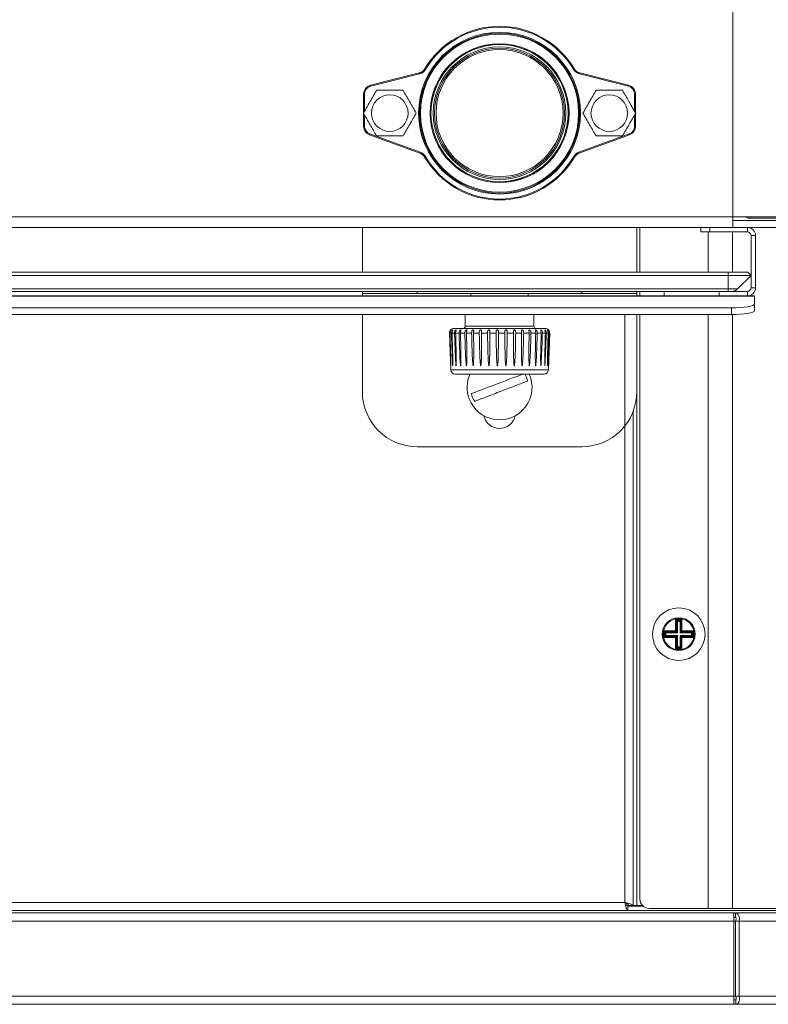
# Model space of a CAD drawing. Units: millimetres. Extents: x 191 to 8200, y 200 to 5740.
# Drawn here: x 3307 to 3526, y 3983 to 4271 of the extents above; entities that cross this region are included whole.
import ezdxf

# ---------------------------------------------------------------- set-up
doc = ezdxf.new("R2010")
doc.units = ezdxf.units.MM

msp = doc.modelspace()

# ---------------------------------------------------------------- linework, layer by layer
at = {"color": 7, "linetype": 'Continuous', "lineweight": 0, "ltscale": 20}
for p, q in [((3515.317, 4213.06), (3515.317, 4273.593)), ((3423.963, 4254.79), (3409.754, 4251.217)), ((3484.879, 4251.217), (3470.67, 4254.79)), ((3407.672, 4248.89), (3407.939, 4248.89)), ((3407.939, 4248.89), (3407.939, 4243.882)), ((3486.694, 4243.882), (3486.694, 4248.89)), ((3486.694, 4248.89), (3486.961, 4248.89)), ((3407.939, 4242.772), (3407.939, 4239.503)), ((3486.694, 4239.503), (3486.694, 4242.772)), ((3407.672, 4239.503), (3407.939, 4239.503)), ((3409.518, 4237.247), (3424.169, 4231.915)), ((3470.464, 4231.915), (3485.115, 4237.247)), ((3486.694, 4239.503), (3486.961, 4239.503)), ((2936.917, 4213.06), (3515.317, 4213.06)), ((3508.159, 4208.66), (3508.159, 4196.903)), ((3508.65, 4209.993), (3508.65, 4208.66)), ((3515.258, 4208.66), (3515.258, 4196.903)), ((3519.583, 4208.66), (3519.583, 4209.993)), ((3521.983, 4207.593), (3520.65, 4207.593)), ((3513.956, 4196.903), (3513.956, 4195.96)), ((3513.956, 4192.03), (3513.956, 4195.96)), ((3513.956, 4192.03), (2962.306, 4192.03)), ((3423.317, 4191.327), (3423.317, 4190.66)), ((3471.317, 4190.66), (3471.317, 4191.327)), ((3511.316, 4191.327), (3511.316, 4189.993)), ((3516.72, 4192.03), (3513.956, 4192.03)), ((3513.956, 4191.327), (3513.956, 4192.03)), ((3515.258, 4191.338), (3515.258, 4191.327)), ((3519.583, 4189.993), (3519.583, 4191.327)), ((3520.65, 4192.393), (3521.983, 4192.393)), ((3521.65, 4189.947), (2944.316, 4189.947)), ((3514.983, 4184.551), (3514.983, 4186.52)), ((3483.85, 4013.06), (3483.85, 4184.551)), ((3508.159, 4184.551), (3508.159, 4011.327)), ((3515.258, 4184.552), (3515.258, 4011.327)), ((3437.317, 4181.193), (3443.486, 4181.193)), ((3443.486, 4181.193), (3457.317, 4181.193)), ((3432.783, 4179.147), (3432.698, 4179.147)), ((3433.276, 4179.147), (3432.869, 4179.147)), ((3434.197, 4179.147), (3433.477, 4179.147)), ((3435.516, 4179.147), (3434.504, 4179.147)), ((3437.193, 4179.147), (3435.921, 4179.147)), ((3439.178, 4179.147), (3437.684, 4179.147)), ((3441.41, 4179.147), (3439.74, 4179.147)), ((3443.822, 4179.147), (3442.026, 4179.147)), ((3446.34, 4179.147), (3444.473, 4179.147)), ((3448.888, 4179.147), (3447.006, 4179.147)), ((3451.388, 4179.147), (3449.549, 4179.147)), ((3453.764, 4179.147), (3452.024, 4179.147)), ((3455.944, 4179.147), (3454.355, 4179.147)), ((3457.862, 4179.147), (3456.473, 4179.147)), ((3459.46, 4179.147), (3458.313, 4179.147)), ((3460.689, 4179.147), (3459.818, 4179.147)), ((3461.511, 4179.147), (3460.944, 4179.147)), ((3461.902, 4179.147), (3461.656, 4179.147)), ((3461.935, 4179.147), (3461.932, 4179.147)), ((3433.071, 4168.48), (3441.86, 4168.48)), ((3441.86, 4168.48), (3461.563, 4168.48)), ((3487.316, 4012.182), (3487.316, 4161.993)), ((3498.65, 4095.593), (3500.517, 4095.593)), ((3498.65, 4092.26), (3498.65, 4095.593)), ((3499.183, 4095.06), (3499.183, 4091.727)), ((3499.983, 4095.06), (3499.183, 4095.06)), ((3499.983, 4091.727), (3499.983, 4095.06)), ((3500.517, 4095.593), (3500.517, 4092.26)), ((3495.317, 4090.393), (3495.317, 4092.26)), ((3495.317, 4092.26), (3498.65, 4092.26)), ((3499.183, 4091.727), (3495.85, 4091.727)), ((3495.85, 4091.727), (3495.85, 4090.927)), ((3495.85, 4090.927), (3499.183, 4090.927)), ((3499.183, 4090.927), (3499.183, 4087.593)), ((3503.317, 4091.727), (3499.983, 4091.727)), ((3499.983, 4087.593), (3499.983, 4090.927)), ((3499.983, 4090.927), (3503.317, 4090.927)), ((3500.517, 4092.26), (3503.85, 4092.26)), ((3503.317, 4090.927), (3503.317, 4091.727)), ((3503.85, 4092.26), (3503.85, 4090.393)), ((3498.65, 4090.393), (3495.317, 4090.393)), ((3498.65, 4087.06), (3498.65, 4090.393)), ((3500.517, 4090.393), (3500.517, 4087.06)), ((3503.85, 4090.393), (3500.517, 4090.393)), ((3500.517, 4087.06), (3498.65, 4087.06)), ((3499.183, 4087.593), (3499.983, 4087.593)), ((2971.317, 4013.06), (3483.85, 4013.06)), ((3515.669, 4007.593), (2969.105, 4007.593)), ((3515.669, 4007.593), (3516.117, 4007.593)), ((3677.928, 4007.593), (3517.209, 4007.593)), ((3515.669, 3985.727), (2944.838, 3985.727)), ((3516.117, 3985.727), (3515.669, 3985.727)), ((3677.928, 3985.727), (3517.209, 3985.727))]:
    msp.add_line(p, q, dxfattribs=at)
at = {"color": 7, "linetype": 'Continuous', "lineweight": 15, "ltscale": 20}
for p, q in [((3409.689, 4251.476), (3423.898, 4255.048)), ((3470.735, 4255.048), (3484.944, 4251.476)), ((3407.672, 4243.42), (3407.672, 4248.89)), ((3486.961, 4248.89), (3486.961, 4243.42)), ((3407.672, 4239.503), (3407.672, 4243.234)), ((3486.961, 4243.234), (3486.961, 4239.503)), ((3424.078, 4231.664), (3409.427, 4236.997)), ((3485.206, 4236.997), (3470.555, 4231.664)), ((3515.317, 4213.06), (3515.317, 4209.993)), ((3540.65, 4213.06), (3515.317, 4213.06)), ((3537.317, 4211.993), (3515.317, 4211.993)), ((3520.383, 4212.66), (3520.383, 4213.06)), ((3538.572, 4212.66), (3520.383, 4212.66)), ((2958.721, 4209.993), (3507.245, 4209.993)), ((3407.316, 4209.993), (3407.316, 4196.903)), ((3487.316, 4196.903), (3487.316, 4209.993)), ((3488.25, 4209.993), (3488.25, 4196.903)), ((3505.983, 4208.66), (3505.983, 4209.993)), ((3508.65, 4208.66), (3505.983, 4208.66)), ((3507.245, 4209.993), (3508.65, 4209.993)), ((3519.583, 4209.993), (3508.65, 4209.993)), ((3519.583, 4208.66), (3508.65, 4208.66)), ((3537.317, 4209.993), (3519.583, 4209.993)), ((3520.65, 4192.393), (3520.65, 4207.593)), ((3521.983, 4192.393), (3521.983, 4207.593)), ((3513.956, 4196.903), (2962.306, 4196.903)), ((3513.956, 4195.96), (2962.306, 4195.96)), ((3519.707, 4196.903), (3513.956, 4196.903)), ((3520.65, 4195.96), (3513.956, 4195.96)), ((3516.72, 4192.03), (3520.65, 4195.96)), ((3519.707, 4196.903), (3520.65, 4195.96)), ((3500.994, 4191.327), (2964.972, 4191.327)), ((3407.316, 4190.66), (3407.316, 4191.327)), ((3487.316, 4191.327), (3487.316, 4190.66)), ((3488.25, 4191.327), (3488.25, 4189.993)), ((3495.317, 4189.993), (3495.317, 4191.327)), ((3500.994, 4191.327), (3511.316, 4191.327)), ((3511.316, 4191.327), (3519.583, 4191.327)), ((2970.65, 4189.993), (3495.317, 4189.993)), ((3423.317, 4190.66), (3407.316, 4190.66)), ((3407.316, 4190.66), (3407.316, 4189.993)), ((3471.317, 4190.66), (3423.317, 4190.66)), ((3438.983, 4190.66), (3438.983, 4189.993)), ((3455.65, 4189.993), (3455.65, 4190.66)), ((3487.316, 4190.66), (3471.317, 4190.66)), ((3487.316, 4189.993), (3487.316, 4190.66)), ((3511.316, 4189.993), (3495.317, 4189.993)), ((3511.316, 4189.993), (3519.583, 4189.993)), ((3519.583, 4189.993), (3521.65, 4189.993)), ((3521.65, 4189.993), (3521.65, 4189.947)), ((3521.65, 4189.947), (3521.65, 4187.678)), ((3514.983, 4186.52), (2950.983, 4186.52)), ((3521.65, 4187.678), (3521.65, 4185.708)), ((3514.983, 4184.551), (2950.983, 4184.551)), ((3407.316, 4161.993), (3407.316, 4184.551)), ((3437.317, 4184.551), (3437.317, 4181.193)), ((3457.317, 4181.193), (3457.317, 4184.551)), ((3487.316, 4184.551), (3487.316, 4161.993)), ((3488.25, 4184.551), (3488.25, 4013.993)), ((3434.031, 4180.527), (3442.227, 4180.527)), ((3442.227, 4180.527), (3460.602, 4180.527)), ((3432.698, 4179.147), (3433.071, 4168.48)), ((3461.563, 4168.48), (3461.935, 4179.147)), ((3442.37, 4167.193), (3434.403, 4167.193)), ((3460.23, 4167.193), (3442.37, 4167.193)), ((3486.25, 4012.182), (3486.25, 4156.249)), ((3471.317, 4145.993), (3423.317, 4145.993)), ((3498.916, 4095.327), (3498.916, 4091.993)), ((3500.25, 4095.327), (3498.916, 4095.327)), ((3500.25, 4091.993), (3500.25, 4095.327)), ((3498.916, 4091.993), (3495.583, 4091.993)), ((3495.583, 4091.993), (3495.583, 4090.66)), ((3503.583, 4091.993), (3500.25, 4091.993)), ((3503.583, 4090.66), (3503.583, 4091.993)), ((3495.583, 4090.66), (3498.916, 4090.66)), ((3498.916, 4090.66), (3498.916, 4087.327)), ((3500.25, 4087.327), (3500.25, 4090.66)), ((3500.25, 4090.66), (3503.583, 4090.66)), ((3498.916, 4087.327), (3500.25, 4087.327)), ((2971.317, 4010.66), (3484.728, 4010.66)), ((3484.728, 4011.993), (3489.153, 4011.993)), ((3484.728, 4010.66), (3484.728, 4011.993)), ((3484.728, 4010.66), (3654.517, 4010.66)), ((3486.25, 4012.182), (3484.916, 4012.182)), ((3486.25, 4012.182), (3487.316, 4012.182)), ((3488.96, 4012.182), (3487.316, 4012.182)), ((3490.917, 4011.327), (3508.159, 4011.327)), ((3508.159, 4011.327), (3515.258, 4011.327)), ((3515.258, 4011.327), (3666.682, 4011.327)), ((3515.571, 4009.993), (2969.105, 4009.993)), ((3516.101, 4009.993), (3515.571, 4009.993)), ((3516.101, 4008.66), (3515.64, 4008.66)), ((3515.669, 3985.727), (3515.669, 4007.593)), ((3516.101, 4009.993), (3516.101, 4008.66)), ((3675.77, 4009.993), (3516.101, 4009.993)), ((3516.117, 4007.593), (3517.209, 4007.593)), ((3516.117, 4007.593), (3516.117, 3985.727)), ((3517.209, 4007.593), (3517.209, 3985.727)), ((3515.669, 3985.727), (3515.669, 3983.327)), ((3516.188, 3984.66), (3515.669, 3984.66)), ((3516.117, 3985.727), (3517.209, 3985.727)), ((3516.188, 3984.66), (3516.188, 3983.327)), ((3515.669, 3983.327), (2944.65, 3983.327)), ((3515.669, 3983.327), (3516.188, 3983.327)), ((3675.85, 3983.327), (3516.188, 3983.327))]:
    msp.add_line(p, q, dxfattribs=at)
at = {"color": 7, "linetype": 'Continuous', "lineweight": 0, "ltscale": 400}
msp.add_line((3469.167, 4230.508), (3468.937, 4230.643), dxfattribs=at)
at = {"color": 7, "linetype": 'Continuous', "lineweight": 15, "ltscale": 400}
msp.add_line((3503.317, 4091.727), (3503.583, 4091.993), dxfattribs=at)
at = {"color": 7, "linetype": 'Continuous', "lineweight": 0, "ltscale": 20, "flags": 128}
for points in [[(3423.963, 4254.79), (3423.951, 4254.84), (3423.938, 4254.889), (3423.927, 4254.933), (3423.917, 4254.973), (3423.909, 4255.005), (3423.903, 4255.029), (3423.9, 4255.043), (3423.898, 4255.048)], [(3468.863, 4256.136), (3468.908, 4256.162), (3468.951, 4256.188), (3468.991, 4256.211), (3469.025, 4256.232), (3469.054, 4256.249), (3469.075, 4256.262), (3469.088, 4256.269), (3469.093, 4256.272)], [(3470.67, 4254.79), (3470.682, 4254.84), (3470.695, 4254.889), (3470.706, 4254.933), (3470.716, 4254.973), (3470.724, 4255.005), (3470.73, 4255.029), (3470.733, 4255.043), (3470.735, 4255.048)], [(3409.754, 4251.217), (3409.741, 4251.268), (3409.729, 4251.316), (3409.718, 4251.361), (3409.708, 4251.4), (3409.7, 4251.432), (3409.694, 4251.456), (3409.69, 4251.471), (3409.689, 4251.476)], [(3484.879, 4251.217), (3484.892, 4251.268), (3484.904, 4251.316), (3484.915, 4251.361), (3484.925, 4251.4), (3484.933, 4251.432), (3484.939, 4251.456), (3484.943, 4251.471), (3484.944, 4251.476)], [(3409.427, 4236.997), (3409.429, 4237.002), (3409.434, 4237.016), (3409.442, 4237.039), (3409.454, 4237.07), (3409.467, 4237.108), (3409.483, 4237.152), (3409.5, 4237.199), (3409.518, 4237.247)], [(3425.466, 4230.508), (3425.47, 4230.511), (3425.483, 4230.518), (3425.504, 4230.531), (3425.533, 4230.547), (3425.568, 4230.568), (3425.608, 4230.591), (3425.651, 4230.617), (3425.696, 4230.643)]]:
    msp.add_lwpolyline(points, dxfattribs=at)
at = {"color": 7, "linetype": 'Continuous', "lineweight": 15, "ltscale": 20, "flags": 128}
for points in [[(3514.983, 4186.52), (3516.284, 4186.543), (3517.534, 4186.609), (3518.687, 4186.716), (3519.697, 4186.859), (3520.526, 4187.035), (3521.142, 4187.235), (3521.522, 4187.452), (3521.65, 4187.678)], [(3521.65, 4185.708), (3521.522, 4185.483), (3521.142, 4185.265), (3520.526, 4185.065), (3519.697, 4184.89), (3518.687, 4184.746), (3517.534, 4184.639), (3516.284, 4184.573), (3514.983, 4184.551)], [(3498.916, 4095.327), (3498.911, 4095.332), (3498.896, 4095.347), (3498.872, 4095.372), (3498.838, 4095.405), (3498.798, 4095.445), (3498.752, 4095.491), (3498.702, 4095.541), (3498.65, 4095.593)], [(3499.183, 4095.06), (3499.137, 4095.106), (3499.092, 4095.151), (3499.05, 4095.193), (3499.012, 4095.231), (3498.979, 4095.264), (3498.952, 4095.291), (3498.933, 4095.311), (3498.921, 4095.323), (3498.916, 4095.327)], [(3499.983, 4095.06), (3500.03, 4095.106), (3500.074, 4095.151), (3500.117, 4095.193), (3500.155, 4095.231), (3500.187, 4095.264), (3500.214, 4095.291), (3500.234, 4095.311), (3500.246, 4095.323), (3500.25, 4095.327)], [(3500.25, 4095.327), (3500.254, 4095.331), (3500.266, 4095.343), (3500.286, 4095.362), (3500.312, 4095.389), (3500.345, 4095.422), (3500.383, 4095.46), (3500.425, 4095.502), (3500.47, 4095.547), (3500.517, 4095.593)], [(3495.317, 4092.26), (3495.363, 4092.214), (3495.408, 4092.169), (3495.45, 4092.127), (3495.488, 4092.089), (3495.521, 4092.056), (3495.547, 4092.029), (3495.567, 4092.009), (3495.579, 4091.997), (3495.583, 4091.993)], [(3495.85, 4091.727), (3495.804, 4091.773), (3495.759, 4091.818), (3495.717, 4091.86), (3495.678, 4091.898), (3495.646, 4091.931), (3495.619, 4091.958), (3495.599, 4091.977), (3495.587, 4091.989), (3495.583, 4091.993)], [(3495.85, 4090.927), (3495.798, 4090.875), (3495.748, 4090.825), (3495.702, 4090.779), (3495.661, 4090.738), (3495.628, 4090.705), (3495.604, 4090.68), (3495.588, 4090.665), (3495.583, 4090.66)], [(3498.65, 4092.26), (3498.696, 4092.214), (3498.741, 4092.169), (3498.783, 4092.127), (3498.821, 4092.089), (3498.854, 4092.056), (3498.881, 4092.029), (3498.9, 4092.009), (3498.912, 4091.997), (3498.916, 4091.993)], [(3499.183, 4091.727), (3499.137, 4091.773), (3499.092, 4091.818), (3499.05, 4091.86), (3499.012, 4091.898), (3498.979, 4091.931), (3498.952, 4091.958), (3498.933, 4091.977), (3498.921, 4091.989), (3498.916, 4091.993)], [(3498.916, 4090.66), (3498.922, 4090.665), (3498.937, 4090.68), (3498.961, 4090.705), (3498.995, 4090.738), (3499.035, 4090.779), (3499.081, 4090.825), (3499.131, 4090.875), (3499.183, 4090.927)], [(3499.983, 4091.727), (3500.03, 4091.773), (3500.074, 4091.818), (3500.117, 4091.86), (3500.155, 4091.898), (3500.187, 4091.931), (3500.214, 4091.958), (3500.234, 4091.977), (3500.246, 4091.989), (3500.25, 4091.993)], [(3500.25, 4090.66), (3500.245, 4090.665), (3500.23, 4090.68), (3500.205, 4090.705), (3500.172, 4090.738), (3500.131, 4090.779), (3500.085, 4090.825), (3500.035, 4090.875), (3499.983, 4090.927)], [(3500.25, 4091.993), (3500.255, 4091.999), (3500.27, 4092.014), (3500.295, 4092.038), (3500.328, 4092.071), (3500.368, 4092.112), (3500.414, 4092.158), (3500.464, 4092.208), (3500.517, 4092.26)], [(3503.583, 4090.66), (3503.578, 4090.665), (3503.563, 4090.68), (3503.538, 4090.705), (3503.505, 4090.738), (3503.465, 4090.779), (3503.419, 4090.825), (3503.369, 4090.875), (3503.317, 4090.927)], [(3503.583, 4091.993), (3503.587, 4091.997), (3503.599, 4092.009), (3503.619, 4092.029), (3503.646, 4092.056), (3503.678, 4092.089), (3503.716, 4092.127), (3503.759, 4092.169), (3503.804, 4092.214), (3503.85, 4092.26)], [(3495.317, 4090.393), (3495.369, 4090.445), (3495.419, 4090.495), (3495.465, 4090.542), (3495.505, 4090.582), (3495.538, 4090.615), (3495.563, 4090.64), (3495.578, 4090.655), (3495.583, 4090.66)], [(3498.65, 4090.393), (3498.702, 4090.445), (3498.752, 4090.495), (3498.798, 4090.542), (3498.838, 4090.582), (3498.872, 4090.615), (3498.896, 4090.64), (3498.911, 4090.655), (3498.916, 4090.66)], [(3500.25, 4090.66), (3500.255, 4090.655), (3500.27, 4090.64), (3500.295, 4090.615), (3500.328, 4090.582), (3500.368, 4090.542), (3500.414, 4090.495), (3500.464, 4090.445), (3500.517, 4090.393)], [(3503.583, 4090.66), (3503.588, 4090.655), (3503.603, 4090.64), (3503.628, 4090.615), (3503.661, 4090.582), (3503.702, 4090.542), (3503.748, 4090.495), (3503.798, 4090.445), (3503.85, 4090.393)], [(3498.65, 4087.06), (3498.702, 4087.112), (3498.752, 4087.162), (3498.798, 4087.208), (3498.838, 4087.249), (3498.872, 4087.282), (3498.896, 4087.306), (3498.911, 4087.322), (3498.916, 4087.327)], [(3498.916, 4087.327), (3498.922, 4087.332), (3498.937, 4087.347), (3498.961, 4087.372), (3498.995, 4087.405), (3499.035, 4087.445), (3499.081, 4087.491), (3499.131, 4087.541), (3499.183, 4087.593)], [(3500.25, 4087.327), (3500.245, 4087.332), (3500.23, 4087.347), (3500.205, 4087.372), (3500.172, 4087.405), (3500.131, 4087.445), (3500.085, 4087.491), (3500.035, 4087.541), (3499.983, 4087.593)], [(3500.517, 4087.06), (3500.464, 4087.112), (3500.414, 4087.162), (3500.368, 4087.208), (3500.328, 4087.249), (3500.295, 4087.282), (3500.27, 4087.306), (3500.255, 4087.322), (3500.25, 4087.327)]]:
    msp.add_lwpolyline(points, dxfattribs=at)
at = {"color": 7, "linetype": 'Continuous', "lineweight": 0, "ltscale": 400}
for centre, radius in [((3447.317, 4243.327), 23.6), ((3447.317, 4243.327), 23.067), ((3447.317, 4243.327), 20.267), ((3447.317, 4243.327), 18.928), ((3447.317, 4243.327), 18.528), ((3499.583, 4091.327), 4.529)]:
    msp.add_circle(centre, radius, dxfattribs=at)
at = {"color": 7, "linetype": 'Continuous', "lineweight": 15, "ltscale": 400}
for centre, radius in [((3447.317, 4243.327), 23.333), ((3447.317, 4243.327), 20), ((3447.317, 4243.327), 19.333), ((3415.317, 4243.327), 5.333), ((3479.317, 4243.327), 5.333), ((3499.583, 4091.327), 7.667), ((3499.583, 4091.327), 4.796)]:
    msp.add_circle(centre, radius, dxfattribs=at)
for centre, radius, start, end in [((3447.317, 4243.327), 25.333, 30.73001, 149.26999), ((3447.317, 4243.327), 20, 56.84238, 180), ((3447.317, 4243.327), 20, 270, 56.84238), ((3423.248, 4257.635), 2.667, 284.11249, 329.26999), ((3471.385, 4257.635), 2.667, 210.73001, 255.88751), ((3410.339, 4248.89), 2.667, 104.11249, 180), ((3484.294, 4248.89), 2.667, 0, 75.88751), ((3410.339, 4239.503), 2.667, 180, 250), ((3484.294, 4239.503), 2.667, 290, 0), ((3423.166, 4229.159), 2.667, 30.39806, 70), ((3471.467, 4229.159), 2.667, 110, 149.60194), ((3447.317, 4243.327), 25.333, 210.39806, 329.60194), ((3519.583, 4207.593), 2.4, 0, 90), ((3519.583, 4207.593), 1.067, 0, 90), ((3515.023, 4193.727), 2.4, 270, 315), ((3519.583, 4192.393), 1.067, 270, 0), ((3519.583, 4192.393), 2.4, 270, 0), ((3434.031, 4179.193), 1.333, 90, 182), ((3436.65, 4181.193), 0.667, 270, 0), ((3457.983, 4181.193), 0.667, 180, 270), ((3460.602, 4179.193), 1.333, 358, 90), ((3434.403, 4168.527), 1.333, 182, 270), ((3460.23, 4168.527), 1.333, 270, 358), ((3447.317, 4163.327), 9.467, 155.89245, 200.83272), ((3447.317, 4163.327), 9.467, 200.83272, 24.10755), ((3447.317, 4163.327), 8.403, 12.62253, 27.39676), ((3423.317, 4161.993), 16, 180, 270), ((3447.317, 4163.327), 8.403, 192.62253, 209.04292), ((3471.317, 4161.993), 16, 270, 0), ((3447.317, 4155.993), 4.667, 191.85611, 348.14389), ((3490.917, 4013.993), 2.667, 180, 270)]:
    msp.add_arc(centre, radius, start, end, dxfattribs=at)
at = {"color": 7, "linetype": 'Continuous', "lineweight": 0, "ltscale": 400}
for centre, radius, start, end in [((3447.317, 4243.327), 25.067, 30.73001, 149.26999), ((3423.248, 4257.635), 2.933, 284.11249, 329.26999), ((3549.186, 4463.999), 241.741, 239.23748, 239.30067), ((3471.385, 4257.635), 2.933, 210.73001, 255.88751), ((3410.339, 4248.89), 2.4, 104.11249, 180), ((3484.294, 4248.89), 2.4, 0, 75.88751), ((3410.339, 4239.503), 2.4, 180, 250), ((3484.294, 4239.503), 2.4, 290, 0), ((3282.154, 4163.208), 216.044, 19.97109, 20.04181), ((3627.13, 4157.876), 216.044, 159.95819, 160.02891), ((3423.166, 4229.159), 2.933, 30.39806, 70), ((3471.467, 4229.159), 2.933, 110, 149.60194), ((3485.171, 4237.128), 15.604, 199.51685, 200.49605), ((3447.317, 4243.327), 25.067, 210.39806, 329.60194)]:
    msp.add_arc(centre, radius, start, end, dxfattribs=at)
at = {"color": 7, "linetype": 'Continuous', "lineweight": 15, "ltscale": 20}
for points, knots in [([(3407.618, 4243.327), (3408.25, 4244.421), (3409.533, 4246.643), (3410.816, 4248.865), (3411.468, 4249.993)], [0, 0, 0, 0, 0.49239851, 1, 1, 1, 1]), ([(3411.468, 4249.993), (3412.567, 4249.993), (3414.793, 4249.993), (3417.383, 4249.993), (3418.834, 4249.993), (3419.165, 4249.993)], [0, 0, 0, 0, 0.4298515, 0.8697538, 1, 1, 1, 1]), ([(3419.165, 4249.993), (3419.797, 4248.899), (3421.08, 4246.678), (3422.363, 4244.455), (3423.015, 4243.327)], [0, 0, 0, 0, 0.49239851, 1, 1, 1, 1]), ([(3471.619, 4243.327), (3472.25, 4244.421), (3473.533, 4246.643), (3474.816, 4248.865), (3475.467, 4249.993)], [0, 0, 0, 0, 0.49239591, 1, 1, 1, 1]), ([(3475.467, 4249.993), (3476.567, 4249.993), (3478.793, 4249.993), (3481.383, 4249.993), (3482.834, 4249.993), (3483.166, 4249.993)], [0, 0, 0, 0, 0.4298471, 0.8697552, 1, 1, 1, 1]), ([(3483.166, 4249.993), (3483.797, 4248.899), (3485.08, 4246.678), (3486.363, 4244.455), (3487.014, 4243.327)], [0, 0, 0, 0, 0.49239591, 1, 1, 1, 1]), ([(3411.468, 4236.66), (3410.836, 4237.754), (3409.553, 4239.976), (3408.27, 4242.199), (3407.618, 4243.327)], [0, 0, 0, 0, 0.4923996, 1, 1, 1, 1]), ([(3423.015, 4243.327), (3422.383, 4242.233), (3421.1, 4240.011), (3419.817, 4237.788), (3419.165, 4236.66)], [0, 0, 0, 0, 0.4923974, 1, 1, 1, 1]), ([(3475.467, 4236.66), (3474.836, 4237.754), (3473.553, 4239.976), (3472.27, 4242.199), (3471.619, 4243.327)], [0, 0, 0, 0, 0.492397, 1, 1, 1, 1]), ([(3487.014, 4243.327), (3486.383, 4242.233), (3485.1, 4240.011), (3483.817, 4237.788), (3483.166, 4236.66)], [0, 0, 0, 0, 0.4923948, 1, 1, 1, 1]), ([(3419.165, 4236.66), (3418.834, 4236.66), (3417.41, 4236.66), (3414.82, 4236.66), (3412.594, 4236.66), (3411.468, 4236.66)], [0, 0, 0, 0, 0.13024548, 0.55974552, 1, 1, 1, 1]), ([(3483.166, 4236.66), (3482.834, 4236.66), (3481.41, 4236.66), (3478.82, 4236.66), (3476.594, 4236.66), (3475.467, 4236.66)], [0, 0, 0, 0, 0.1302441, 0.55975, 1, 1, 1, 1]), ([(3518.917, 4213.06), (3519.184, 4212.927), (3519.649, 4212.696), (3520.164, 4212.671), (3520.383, 4212.66)], [0, 0, 0, 0, 0.5757345, 1, 1, 1, 1]), ([(3432.869, 4179.147), (3432.878, 4179.297), (3432.892, 4179.528), (3433.001, 4179.794), (3433.079, 4179.938), (3433.129, 4180.02), (3433.155, 4180.064), (3433.158, 4180.08), (3433.14, 4180.071), (3433.105, 4180.042), (3433.047, 4179.979), (3432.953, 4179.852), (3432.832, 4179.606), (3432.78, 4179.351), (3432.782, 4179.179), (3432.783, 4179.147)], [0, 0, 0, 0, 0.1926801, 0.2978623, 0.3709528, 0.4194623, 0.4577057, 0.4961969, 0.5291825, 0.5612247, 0.6056834, 0.6698974, 0.7777727, 0.9581811, 1, 1, 1, 1]), ([(3433.477, 4179.147), (3433.486, 4179.297), (3433.499, 4179.528), (3433.599, 4179.794), (3433.664, 4179.938), (3433.699, 4180.02), (3433.71, 4180.064), (3433.698, 4180.08), (3433.667, 4180.071), (3433.62, 4180.042), (3433.55, 4179.979), (3433.447, 4179.852), (3433.323, 4179.606), (3433.274, 4179.351), (3433.276, 4179.179), (3433.276, 4179.147)], [0, 0, 0, 0, 0.19268119, 0.29786277, 0.37095256, 0.41946316, 0.45770727, 0.49621768, 0.52919341, 0.56123514, 0.60568078, 0.66989346, 0.77777058, 0.95818048, 1, 1, 1, 1]), ([(3434.504, 4179.147), (3434.513, 4179.297), (3434.526, 4179.528), (3434.614, 4179.794), (3434.664, 4179.938), (3434.683, 4180.02), (3434.678, 4180.064), (3434.652, 4180.08), (3434.608, 4180.071), (3434.55, 4180.042), (3434.472, 4179.979), (3434.362, 4179.852), (3434.239, 4179.606), (3434.195, 4179.351), (3434.196, 4179.179), (3434.197, 4179.147)], [0, 0, 0, 0, 0.1926827, 0.297861, 0.3709486, 0.4194605, 0.4577083, 0.4962092, 0.5291893, 0.5612418, 0.6056867, 0.6699063, 0.7777742, 0.9581808, 1, 1, 1, 1]), ([(3435.921, 4179.147), (3435.929, 4179.297), (3435.941, 4179.528), (3436.014, 4179.794), (3436.048, 4179.938), (3436.051, 4180.02), (3436.031, 4180.064), (3435.991, 4180.08), (3435.935, 4180.071), (3435.869, 4180.042), (3435.783, 4179.979), (3435.672, 4179.852), (3435.553, 4179.606), (3435.514, 4179.351), (3435.515, 4179.179), (3435.516, 4179.147)], [0, 0, 0, 0, 0.1926811, 0.2978565, 0.3709428, 0.4194676, 0.4577096, 0.496205, 0.5292067, 0.5612245, 0.6056769, 0.6698936, 0.7777682, 0.9581807, 1, 1, 1, 1]), ([(3437.684, 4179.147), (3437.691, 4179.297), (3437.703, 4179.528), (3437.758, 4179.794), (3437.774, 4179.938), (3437.761, 4180.02), (3437.726, 4180.064), (3437.673, 4180.08), (3437.609, 4180.071), (3437.536, 4180.042), (3437.446, 4179.98), (3437.334, 4179.852), (3437.224, 4179.606), (3437.192, 4179.351), (3437.193, 4179.179), (3437.193, 4179.147)], [0, 0, 0, 0, 0.19268384, 0.29785721, 0.37094786, 0.41945355, 0.4577073, 0.49621274, 0.52918709, 0.56122354, 0.60569332, 0.66989918, 0.77777596, 0.95818094, 1, 1, 1, 1]), ([(3439.74, 4179.147), (3439.746, 4179.297), (3439.756, 4179.528), (3439.793, 4179.794), (3439.791, 4179.938), (3439.761, 4180.02), (3439.713, 4180.064), (3439.649, 4180.08), (3439.577, 4180.071), (3439.499, 4180.042), (3439.408, 4179.979), (3439.301, 4179.852), (3439.202, 4179.606), (3439.177, 4179.351), (3439.178, 4179.179), (3439.178, 4179.147)], [0, 0, 0, 0, 0.1926814, 0.2978565, 0.370951, 0.4194601, 0.4576976, 0.4961954, 0.5291857, 0.561221, 0.6056796, 0.6698941, 0.7777717, 0.9581808, 1, 1, 1, 1]), ([(3442.026, 4179.147), (3442.031, 4179.297), (3442.039, 4179.528), (3442.056, 4179.794), (3442.036, 4179.938), (3441.991, 4180.02), (3441.931, 4180.064), (3441.858, 4180.08), (3441.781, 4180.071), (3441.7, 4180.042), (3441.61, 4179.979), (3441.51, 4179.852), (3441.427, 4179.606), (3441.41, 4179.351), (3441.41, 4179.179), (3441.41, 4179.147)], [0, 0, 0, 0, 0.1926871, 0.2978663, 0.3709501, 0.4194615, 0.4576985, 0.4962182, 0.5291807, 0.5612366, 0.6056731, 0.6698935, 0.777768, 0.9581801, 1, 1, 1, 1]), ([(3444.473, 4179.147), (3444.476, 4179.297), (3444.482, 4179.528), (3444.479, 4179.794), (3444.441, 4179.938), (3444.382, 4180.02), (3444.312, 4180.064), (3444.233, 4180.08), (3444.152, 4180.071), (3444.072, 4180.042), (3443.986, 4179.979), (3443.896, 4179.852), (3443.83, 4179.606), (3443.822, 4179.351), (3443.822, 4179.179), (3443.822, 4179.147)], [0, 0, 0, 0, 0.1926824, 0.2978589, 0.3709403, 0.4194513, 0.4577076, 0.4961889, 0.5291901, 0.5612189, 0.6056708, 0.6699017, 0.7777765, 0.9581809, 1, 1, 1, 1]), ([(3447.006, 4179.147), (3447.008, 4179.297), (3447.011, 4179.528), (3446.988, 4179.794), (3446.934, 4179.938), (3446.863, 4180.02), (3446.785, 4180.064), (3446.701, 4180.08), (3446.62, 4180.071), (3446.543, 4180.042), (3446.463, 4179.98), (3446.386, 4179.852), (3446.34, 4179.606), (3446.34, 4179.351), (3446.34, 4179.179), (3446.34, 4179.147)], [0, 0, 0, 0, 0.1926837, 0.2978667, 0.3709561, 0.4194681, 0.4577079, 0.4961985, 0.5291925, 0.5612135, 0.6056798, 0.6698895, 0.7777729, 0.9581806, 1, 1, 1, 1]), ([(3449.549, 4179.147), (3449.549, 4179.297), (3449.55, 4179.528), (3449.507, 4179.794), (3449.439, 4179.938), (3449.358, 4180.02), (3449.274, 4180.064), (3449.188, 4180.08), (3449.109, 4180.071), (3449.036, 4180.042), (3448.966, 4179.979), (3448.905, 4179.852), (3448.879, 4179.606), (3448.888, 4179.351), (3448.888, 4179.179), (3448.888, 4179.147)], [0, 0, 0, 0, 0.1926821, 0.297858, 0.370934, 0.4194548, 0.4576918, 0.496183, 0.5292056, 0.56124, 0.6056898, 0.6699063, 0.7777762, 0.9581811, 1, 1, 1, 1]), ([(3452.024, 4179.147), (3452.022, 4179.297), (3452.02, 4179.528), (3451.959, 4179.794), (3451.879, 4179.938), (3451.79, 4180.02), (3451.703, 4180.064), (3451.618, 4180.08), (3451.543, 4180.071), (3451.478, 4180.042), (3451.419, 4179.979), (3451.375, 4179.852), (3451.37, 4179.606), (3451.389, 4179.351), (3451.388, 4179.179), (3451.388, 4179.147)], [0, 0, 0, 0, 0.1926829, 0.2978501, 0.3709393, 0.4194619, 0.457692, 0.4961997, 0.5291975, 0.5612166, 0.605682, 0.6699046, 0.7777721, 0.9581808, 1, 1, 1, 1]), ([(3454.355, 4179.147), (3454.353, 4179.297), (3454.348, 4179.528), (3454.271, 4179.794), (3454.18, 4179.938), (3454.087, 4180.02), (3453.999, 4180.064), (3453.918, 4180.08), (3453.85, 4180.071), (3453.793, 4180.042), (3453.747, 4179.979), (3453.721, 4179.852), (3453.739, 4179.606), (3453.765, 4179.351), (3453.764, 4179.179), (3453.764, 4179.147)], [0, 0, 0, 0, 0.1926829, 0.2978616, 0.3709495, 0.4194617, 0.4576954, 0.496191, 0.5291857, 0.561227, 0.6056673, 0.6699014, 0.7777701, 0.9581806, 1, 1, 1, 1]), ([(3456.473, 4179.147), (3456.469, 4179.297), (3456.463, 4179.528), (3456.371, 4179.794), (3456.273, 4179.938), (3456.178, 4180.02), (3456.092, 4180.064), (3456.017, 4180.08), (3455.957, 4180.071), (3455.912, 4180.042), (3455.88, 4179.979), (3455.874, 4179.852), (3455.912, 4179.606), (3455.946, 4179.351), (3455.945, 4179.179), (3455.944, 4179.147)], [0, 0, 0, 0, 0.1926831, 0.2978645, 0.3709343, 0.4194723, 0.4577181, 0.4961988, 0.5291775, 0.5612218, 0.6056715, 0.6698975, 0.7777705, 0.9581806, 1, 1, 1, 1]), ([(3458.313, 4179.147), (3458.307, 4179.297), (3458.299, 4179.528), (3458.196, 4179.794), (3458.094, 4179.938), (3457.999, 4180.02), (3457.919, 4180.064), (3457.851, 4180.08), (3457.802, 4180.071), (3457.769, 4180.042), (3457.753, 4179.979), (3457.766, 4179.852), (3457.824, 4179.606), (3457.864, 4179.351), (3457.863, 4179.179), (3457.862, 4179.147)], [0, 0, 0, 0, 0.1926809, 0.2978642, 0.3709544, 0.4194605, 0.4577005, 0.4961985, 0.5291899, 0.5612334, 0.6056728, 0.669902, 0.7777694, 0.9581806, 1, 1, 1, 1]), ([(3459.818, 4179.147), (3459.812, 4179.297), (3459.802, 4179.528), (3459.69, 4179.794), (3459.587, 4179.938), (3459.497, 4180.02), (3459.423, 4180.064), (3459.366, 4180.08), (3459.329, 4180.071), (3459.308, 4180.042), (3459.308, 4179.979), (3459.34, 4179.852), (3459.417, 4179.606), (3459.462, 4179.351), (3459.46, 4179.179), (3459.46, 4179.147)], [0, 0, 0, 0, 0.1926835, 0.2978576, 0.3709525, 0.4194618, 0.4577123, 0.4961991, 0.5291895, 0.561225, 0.6056692, 0.6698923, 0.7777705, 0.9581805, 1, 1, 1, 1]), ([(3460.944, 4179.147), (3460.937, 4179.297), (3460.925, 4179.528), (3460.809, 4179.794), (3460.707, 4179.938), (3460.624, 4180.02), (3460.559, 4180.064), (3460.514, 4180.08), (3460.49, 4180.071), (3460.484, 4180.042), (3460.499, 4179.979), (3460.55, 4179.852), (3460.642, 4179.606), (3460.691, 4179.351), (3460.689, 4179.179), (3460.689, 4179.147)], [0, 0, 0, 0, 0.1926867, 0.2978656, 0.3709511, 0.419462, 0.4576986, 0.4961947, 0.5291945, 0.5612327, 0.6056667, 0.6698969, 0.7777702, 0.9581805, 1, 1, 1, 1]), ([(3461.656, 4179.147), (3461.647, 4179.297), (3461.635, 4179.528), (3461.517, 4179.794), (3461.421, 4179.938), (3461.346, 4180.02), (3461.294, 4180.064), (3461.261, 4180.08), (3461.251, 4180.071), (3461.259, 4180.042), (3461.29, 4179.979), (3461.357, 4179.852), (3461.462, 4179.606), (3461.514, 4179.351), (3461.512, 4179.179), (3461.511, 4179.147)], [0, 0, 0, 0, 0.1926841, 0.2978683, 0.3709504, 0.4194702, 0.4577053, 0.4961994, 0.5291987, 0.5612453, 0.605684, 0.6698996, 0.7777691, 0.9581805, 1, 1, 1, 1]), ([(3461.932, 4179.147), (3461.923, 4179.297), (3461.909, 4179.528), (3461.794, 4179.794), (3461.706, 4179.938), (3461.643, 4180.02), (3461.603, 4180.064), (3461.585, 4180.08), (3461.589, 4180.071), (3461.611, 4180.042), (3461.656, 4179.979), (3461.737, 4179.852), (3461.853, 4179.606), (3461.905, 4179.351), (3461.903, 4179.179), (3461.902, 4179.147)], [0, 0, 0, 0, 0.1926793, 0.297865, 0.3709461, 0.4194581, 0.4577118, 0.4962025, 0.5291965, 0.5612331, 0.6056743, 0.6698925, 0.7777688, 0.9581806, 1, 1, 1, 1]), ([(3432.783, 4179.147), (3432.79, 4178.943), (3432.828, 4177.85), (3432.932, 4174.958), (3433.034, 4172.028), (3433.128, 4169.963), (3433.144, 4169.674), (3433.15, 4169.614), (3433.152, 4169.605), (3433.152, 4169.602), (3433.153, 4169.601), (3433.154, 4169.603), (3433.154, 4169.607), (3433.155, 4169.624), (3433.156, 4169.7), (3433.153, 4170.012), (3433.122, 4171.27), (3433.031, 4174.374), (3432.934, 4177.241), (3432.869, 4179.147)], [0, 0, 0, 0, 0.03201448, 0.17127819, 0.45375372, 0.48907171, 0.49792207, 0.49902956, 0.49958747, 0.4998163, 0.50004735, 0.50025298, 0.500568, 0.50119272, 0.50357875, 0.51303264, 0.55070341, 0.70123388, 1, 1, 1, 1]), ([(3433.276, 4179.147), (3433.283, 4178.943), (3433.32, 4177.85), (3433.425, 4174.958), (3433.527, 4172.028), (3433.651, 4169.964), (3433.674, 4169.674), (3433.685, 4169.614), (3433.688, 4169.605), (3433.69, 4169.602), (3433.691, 4169.601), (3433.692, 4169.603), (3433.694, 4169.607), (3433.697, 4169.624), (3433.703, 4169.7), (3433.708, 4170.012), (3433.698, 4171.27), (3433.626, 4174.375), (3433.536, 4177.241), (3433.477, 4179.147)], [0, 0, 0, 0, 0.0320146, 0.1712782, 0.4537535, 0.4890713, 0.4979217, 0.4990297, 0.4995866, 0.4998177, 0.5000484, 0.500253, 0.5005687, 0.5011932, 0.5035793, 0.5130331, 0.5507038, 0.7012341, 1, 1, 1, 1]), ([(3434.197, 4179.147), (3434.203, 4178.943), (3434.237, 4177.85), (3434.342, 4174.958), (3434.438, 4172.028), (3434.589, 4169.963), (3434.618, 4169.674), (3434.634, 4169.614), (3434.638, 4169.605), (3434.641, 4169.602), (3434.643, 4169.601), (3434.645, 4169.603), (3434.648, 4169.607), (3434.654, 4169.624), (3434.663, 4169.7), (3434.678, 4170.012), (3434.686, 4171.27), (3434.639, 4174.375), (3434.558, 4177.241), (3434.504, 4179.147)], [0, 0, 0, 0, 0.0320145, 0.1712783, 0.4537537, 0.4890714, 0.4979219, 0.4990295, 0.4995871, 0.4998165, 0.5000494, 0.5002532, 0.5005686, 0.5011928, 0.5035789, 0.5130328, 0.5507035, 0.7012338, 1, 1, 1, 1]), ([(3435.516, 4179.147), (3435.521, 4178.943), (3435.552, 4177.85), (3435.651, 4174.958), (3435.743, 4172.028), (3435.913, 4169.963), (3435.949, 4169.674), (3435.969, 4169.614), (3435.974, 4169.605), (3435.978, 4169.602), (3435.981, 4169.601), (3435.983, 4169.603), (3435.987, 4169.607), (3435.994, 4169.624), (3436.008, 4169.7), (3436.032, 4170.012), (3436.058, 4171.27), (3436.036, 4174.375), (3435.967, 4177.241), (3435.921, 4179.147)], [0, 0, 0, 0, 0.0320145, 0.1712783, 0.4537539, 0.4890717, 0.4979223, 0.4990293, 0.499587, 0.4998167, 0.5000484, 0.5002537, 0.5005688, 0.5011923, 0.5035784, 0.5130328, 0.5507034, 0.7012339, 1, 1, 1, 1]), ([(3437.193, 4179.147), (3437.198, 4178.943), (3437.225, 4177.85), (3437.316, 4174.958), (3437.397, 4172.028), (3437.584, 4169.963), (3437.625, 4169.674), (3437.648, 4169.614), (3437.655, 4169.605), (3437.659, 4169.602), (3437.662, 4169.601), (3437.666, 4169.603), (3437.67, 4169.607), (3437.679, 4169.624), (3437.697, 4169.7), (3437.728, 4170.011), (3437.772, 4171.27), (3437.776, 4174.374), (3437.721, 4177.241), (3437.684, 4179.147)], [0, 0, 0, 0, 0.03201453, 0.17127825, 0.45375373, 0.48907176, 0.49792223, 0.4990293, 0.49958747, 0.4998188, 0.50004895, 0.50025549, 0.50056775, 0.50119311, 0.50357882, 0.51303277, 0.55070344, 0.70123385, 1, 1, 1, 1]), ([(3439.178, 4179.147), (3439.182, 4178.943), (3439.204, 4177.85), (3439.284, 4174.959), (3439.356, 4172.033), (3439.55, 4169.966), (3439.594, 4169.678), (3439.619, 4169.618), (3439.626, 4169.608), (3439.63, 4169.604), (3439.634, 4169.601), (3439.638, 4169.601), (3439.642, 4169.603), (3439.648, 4169.608), (3439.661, 4169.634), (3439.685, 4169.743), (3439.729, 4170.186), (3439.794, 4171.972), (3439.799, 4175.044), (3439.76, 4177.776), (3439.74, 4179.147)], [0, 0, 0, 0, 0.0320144, 0.1712774, 0.4535828, 0.4888799, 0.4977232, 0.498828, 0.4992304, 0.4996367, 0.4998579, 0.5000848, 0.5002879, 0.5006248, 0.5014915, 0.5048705, 0.5182607, 0.5716704, 0.7851628, 1, 1, 1, 1]), ([(3441.41, 4179.147), (3441.413, 4178.943), (3441.429, 4177.85), (3441.496, 4174.96), (3441.557, 4172.037), (3441.751, 4169.971), (3441.798, 4169.684), (3441.824, 4169.621), (3441.832, 4169.609), (3441.839, 4169.603), (3441.844, 4169.601), (3441.848, 4169.602), (3441.853, 4169.604), (3441.862, 4169.615), (3441.882, 4169.665), (3441.92, 4169.883), (3441.989, 4170.769), (3442.067, 4173.9), (3442.044, 4176.862), (3442.026, 4179.147)], [0, 0, 0, 0, 0.0320146, 0.1712785, 0.4533425, 0.4886091, 0.4974408, 0.4984597, 0.4993097, 0.4997373, 0.4999532, 0.5001664, 0.5004278, 0.5008813, 0.5023241, 0.5090223, 0.5356089, 0.6417895, 1, 1, 1, 1]), ([(3443.822, 4179.147), (3443.824, 4178.943), (3443.833, 4177.85), (3443.886, 4174.959), (3443.927, 4172.033), (3444.125, 4169.966), (3444.171, 4169.678), (3444.2, 4169.618), (3444.207, 4169.608), (3444.212, 4169.604), (3444.217, 4169.601), (3444.221, 4169.601), (3444.225, 4169.603), (3444.232, 4169.608), (3444.248, 4169.634), (3444.277, 4169.742), (3444.335, 4170.186), (3444.434, 4171.972), (3444.484, 4175.044), (3444.477, 4177.776), (3444.473, 4179.147)], [0, 0, 0, 0, 0.0320143, 0.1712772, 0.4535827, 0.4888798, 0.4977225, 0.4988277, 0.49923, 0.4996358, 0.4998593, 0.5000849, 0.5002866, 0.5006266, 0.5014923, 0.5048702, 0.518261, 0.5716706, 0.7851629, 1, 1, 1, 1]), ([(3446.34, 4179.147), (3446.341, 4178.943), (3446.343, 4177.85), (3446.38, 4174.958), (3446.401, 4172.028), (3446.594, 4169.964), (3446.64, 4169.674), (3446.67, 4169.614), (3446.678, 4169.605), (3446.684, 4169.602), (3446.689, 4169.601), (3446.693, 4169.603), (3446.7, 4169.607), (3446.712, 4169.624), (3446.739, 4169.7), (3446.79, 4170.012), (3446.888, 4171.27), (3446.985, 4174.375), (3446.998, 4177.241), (3447.006, 4179.147)], [0, 0, 0, 0, 0.0320144, 0.1712779, 0.453753, 0.4890707, 0.497921, 0.4990298, 0.4995867, 0.4998157, 0.5000492, 0.5002556, 0.5005697, 0.501193, 0.5035798, 0.5130334, 0.5507042, 0.7012343, 1, 1, 1, 1]), ([(3448.888, 4179.147), (3448.887, 4178.943), (3448.883, 4177.85), (3448.902, 4174.958), (3448.906, 4172.028), (3449.085, 4169.963), (3449.129, 4169.674), (3449.158, 4169.614), (3449.166, 4169.605), (3449.172, 4169.602), (3449.177, 4169.601), (3449.181, 4169.603), (3449.187, 4169.607), (3449.2, 4169.624), (3449.226, 4169.7), (3449.28, 4170.011), (3449.383, 4171.27), (3449.499, 4174.374), (3449.529, 4177.241), (3449.549, 4179.147)], [0, 0, 0, 0, 0.0320145, 0.1712781, 0.4537535, 0.4890712, 0.4979217, 0.4990292, 0.4995869, 0.4998178, 0.5000491, 0.5002525, 0.5005676, 0.5011935, 0.5035796, 0.5130334, 0.5507038, 0.7012341, 1, 1, 1, 1]), ([(3451.388, 4179.147), (3451.386, 4178.943), (3451.375, 4177.85), (3451.376, 4174.958), (3451.362, 4172.028), (3451.522, 4169.963), (3451.562, 4169.674), (3451.59, 4169.614), (3451.598, 4169.605), (3451.604, 4169.602), (3451.608, 4169.601), (3451.612, 4169.603), (3451.618, 4169.607), (3451.63, 4169.624), (3451.656, 4169.7), (3451.709, 4170.012), (3451.817, 4171.27), (3451.947, 4174.375), (3451.993, 4177.241), (3452.024, 4179.147)], [0, 0, 0, 0, 0.0320145, 0.1712783, 0.453754, 0.4890718, 0.4979217, 0.4990294, 0.4995877, 0.4998188, 0.5000468, 0.5002533, 0.5005685, 0.5011917, 0.5035784, 0.5130328, 0.5507032, 0.7012337, 1, 1, 1, 1]), ([(3453.764, 4179.147), (3453.761, 4178.943), (3453.744, 4177.85), (3453.726, 4174.958), (3453.695, 4172.028), (3453.831, 4169.963), (3453.866, 4169.674), (3453.892, 4169.614), (3453.899, 4169.605), (3453.905, 4169.602), (3453.909, 4169.601), (3453.913, 4169.603), (3453.918, 4169.607), (3453.93, 4169.624), (3453.954, 4169.7), (3454.006, 4170.012), (3454.113, 4171.27), (3454.254, 4174.374), (3454.315, 4177.241), (3454.355, 4179.147)], [0, 0, 0, 0, 0.0320145, 0.1712779, 0.4537529, 0.4890708, 0.4979209, 0.4990288, 0.4995872, 0.4998165, 0.5000467, 0.500254, 0.5005695, 0.5011943, 0.5035796, 0.5130336, 0.5507044, 0.7012344, 1, 1, 1, 1]), ([(3455.944, 4179.147), (3455.94, 4178.943), (3455.918, 4177.85), (3455.881, 4174.958), (3455.836, 4172.029), (3455.941, 4169.963), (3455.972, 4169.674), (3455.994, 4169.614), (3456.001, 4169.605), (3456.006, 4169.602), (3456.009, 4169.601), (3456.013, 4169.603), (3456.018, 4169.607), (3456.028, 4169.624), (3456.051, 4169.7), (3456.098, 4170.012), (3456.204, 4171.27), (3456.35, 4174.375), (3456.424, 4177.241), (3456.473, 4179.147)], [0, 0, 0, 0, 0.03201443, 0.17127803, 0.45375317, 0.48907082, 0.49792139, 0.49902835, 0.49958726, 0.49981544, 0.50004715, 0.50025248, 0.50057001, 0.50119346, 0.50357916, 0.51303349, 0.55070403, 0.70123429, 1, 1, 1, 1]), ([(3457.862, 4179.147), (3457.857, 4178.943), (3457.83, 4177.85), (3457.777, 4174.958), (3457.715, 4172.028), (3457.791, 4169.963), (3457.814, 4169.674), (3457.833, 4169.614), (3457.839, 4169.605), (3457.843, 4169.602), (3457.845, 4169.601), (3457.849, 4169.603), (3457.853, 4169.607), (3457.862, 4169.624), (3457.882, 4169.7), (3457.925, 4170.012), (3458.024, 4171.27), (3458.171, 4174.375), (3458.256, 4177.241), (3458.313, 4179.147)], [0, 0, 0, 0, 0.0320146, 0.1712784, 0.4537541, 0.4890718, 0.4979223, 0.49903, 0.4995882, 0.4998169, 0.500047, 0.5002536, 0.5005695, 0.5011921, 0.5035784, 0.5130323, 0.5507033, 0.7012337, 1, 1, 1, 1]), ([(3459.46, 4179.147), (3459.454, 4178.943), (3459.422, 4177.85), (3459.355, 4174.959), (3459.279, 4172.033), (3459.322, 4169.966), (3459.337, 4169.678), (3459.351, 4169.618), (3459.355, 4169.608), (3459.357, 4169.604), (3459.36, 4169.601), (3459.362, 4169.601), (3459.365, 4169.603), (3459.369, 4169.608), (3459.378, 4169.634), (3459.398, 4169.743), (3459.444, 4170.186), (3459.558, 4171.972), (3459.687, 4175.044), (3459.775, 4177.776), (3459.818, 4179.147)], [0, 0, 0, 0, 0.0320144, 0.1712772, 0.4535822, 0.4888792, 0.4977227, 0.4988275, 0.4992304, 0.4996347, 0.4998592, 0.5000855, 0.5002876, 0.5006254, 0.501493, 0.5048709, 0.5182614, 0.5716711, 0.7851632, 1, 1, 1, 1]), ([(3460.689, 4179.147), (3460.682, 4178.943), (3460.648, 4177.85), (3460.566, 4174.96), (3460.483, 4172.037), (3460.487, 4169.971), (3460.496, 4169.684), (3460.504, 4169.621), (3460.507, 4169.609), (3460.51, 4169.603), (3460.512, 4169.601), (3460.514, 4169.602), (3460.516, 4169.604), (3460.52, 4169.615), (3460.53, 4169.665), (3460.554, 4169.883), (3460.615, 4170.769), (3460.764, 4173.9), (3460.866, 4176.862), (3460.944, 4179.147)], [0, 0, 0, 0, 0.0320145, 0.1712784, 0.4533422, 0.4886087, 0.4974404, 0.4984594, 0.4993097, 0.4997367, 0.4999515, 0.5001666, 0.5004273, 0.5008814, 0.5023251, 0.5090226, 0.5356091, 0.6417898, 1, 1, 1, 1]), ([(3461.511, 4179.147), (3461.504, 4178.943), (3461.467, 4177.85), (3461.376, 4174.959), (3461.283, 4172.033), (3461.253, 4169.966), (3461.254, 4169.678), (3461.258, 4169.618), (3461.259, 4169.608), (3461.26, 4169.604), (3461.261, 4169.601), (3461.262, 4169.601), (3461.263, 4169.603), (3461.265, 4169.608), (3461.269, 4169.634), (3461.28, 4169.743), (3461.308, 4170.186), (3461.392, 4171.972), (3461.512, 4175.044), (3461.608, 4177.776), (3461.656, 4179.147)], [0, 0, 0, 0, 0.03201431, 0.1712773, 0.4535826, 0.48887967, 0.49772291, 0.498828, 0.49923023, 0.49963637, 0.49985991, 0.50008465, 0.50028866, 0.50062544, 0.50149233, 0.50487015, 0.51826108, 0.5716705, 0.78516281, 1, 1, 1, 1]), ([(3461.902, 4179.147), (3461.895, 4178.943), (3461.857, 4177.85), (3461.758, 4174.958), (3461.659, 4172.028), (3461.596, 4169.964), (3461.588, 4169.674), (3461.587, 4169.614), (3461.587, 4169.605), (3461.588, 4169.602), (3461.588, 4169.601), (3461.588, 4169.603), (3461.588, 4169.607), (3461.59, 4169.624), (3461.593, 4169.7), (3461.606, 4170.012), (3461.654, 4171.27), (3461.765, 4174.375), (3461.865, 4177.241), (3461.932, 4179.147)], [0, 0, 0, 0, 0.0320145, 0.1712783, 0.4537539, 0.4890717, 0.497922, 0.4990298, 0.4995867, 0.4998176, 0.500049, 0.5002535, 0.5005694, 0.5011925, 0.5035785, 0.5130326, 0.5507034, 0.7012338, 1, 1, 1, 1]), ([(3439.117, 4161.49), (3439.506, 4161.639), (3440.961, 4162.192), (3443.617, 4163.205), (3445.913, 4164.074), (3447.263, 4164.591), (3449.037, 4165.264), (3451.629, 4166.252), (3453.456, 4166.947), (3454.104, 4167.193)], [0, 0, 0, 0, 0.0900957, 0.3365122, 0.5204368, 0.5205116, 0.5909301, 0.855042, 1, 1, 1, 1]), ([(3455.516, 4165.163), (3455.127, 4165.015), (3453.672, 4164.461), (3451.016, 4163.449), (3448.72, 4162.58), (3447.37, 4162.062), (3445.595, 4161.389), (3442.799, 4160.323), (3440.796, 4159.562), (3439.97, 4159.247)], [0, 0, 0, 0, 0.0865688, 0.3233523, 0.5000798, 0.5001517, 0.5678162, 0.8215996, 1, 1, 1, 1]), ([(3483.85, 4013.06), (3483.914, 4012.783), (3484.043, 4012.229), (3484.237, 4011.495), (3484.431, 4010.952), (3484.595, 4010.692), (3484.694, 4010.668), (3484.728, 4010.66)], [0, 0, 0, 0, 0.220456, 0.4409323, 0.6613996, 0.8818841, 1, 1, 1, 1]), ([(3483.85, 4013.06), (3483.921, 4012.924), (3484.063, 4012.653), (3484.276, 4012.305), (3484.489, 4012.066), (3484.64, 4011.996), (3484.719, 4011.994), (3484.728, 4011.993)], [0, 0, 0, 0, 0.2427457, 0.485501, 0.7281588, 0.9708265, 1, 1, 1, 1]), ([(3486.25, 4012.182), (3486.222, 4012.246), (3486.166, 4012.376), (3485.73, 4012.569), (3485.092, 4012.763), (3484.422, 4012.927), (3483.998, 4013.026), (3483.85, 4013.06)], [0, 0, 0, 0, 0.2204636, 0.4409378, 0.6614106, 0.8818929, 1, 1, 1, 1]), ([(3484.916, 4012.182), (3484.901, 4012.253), (3484.871, 4012.395), (3484.638, 4012.608), (3484.303, 4012.821), (3484.017, 4012.972), (3483.866, 4013.052), (3483.85, 4013.06)], [0, 0, 0, 0, 0.2427554, 0.4855162, 0.7281896, 0.9708683, 1, 1, 1, 1]), ([(3515.571, 4009.993), (3515.579, 4009.957), (3515.595, 4009.885), (3515.62, 4009.33), (3515.644, 4008.537), (3515.661, 4007.908), (3515.669, 4007.593)], [0, 0, 0, 0, 0.2500057, 0.5000002, 0.7500013, 1, 1, 1, 1]), ([(3517.209, 4007.593), (3517.25, 4007.884), (3517.332, 4008.465), (3517.139, 4009.223), (3516.77, 4009.766), (3516.384, 4009.976), (3516.157, 4009.99), (3516.101, 4009.993)], [0, 0, 0, 0, 0.2310456, 0.4621523, 0.6932542, 0.9243613, 1, 1, 1, 1]), ([(3516.117, 4007.593), (3516.173, 4007.728), (3516.297, 4008.023), (3516.305, 4008.407), (3516.213, 4008.629), (3516.132, 4008.651), (3516.101, 4008.66)], [0, 0, 0, 0, 0.2407625, 0.5289179, 0.8172967, 1, 1, 1, 1]), ([(3516.188, 3984.66), (3516.231, 3984.684), (3516.317, 3984.731), (3516.354, 3985.084), (3516.261, 3985.454), (3516.144, 3985.674), (3516.117, 3985.727)], [0, 0, 0, 0, 0.3016522, 0.603692, 0.9057387, 1, 1, 1, 1]), ([(3516.188, 3983.327), (3516.356, 3983.358), (3516.691, 3983.422), (3517.096, 3983.912), (3517.319, 3984.623), (3517.31, 3985.278), (3517.227, 3985.649), (3517.209, 3985.727)], [0, 0, 0, 0, 0.23440503, 0.46887085, 0.7033512, 0.93782612, 1, 1, 1, 1])]:
    msp.add_open_spline(points, degree=3, knots=knots, dxfattribs=at)

doc.saveas('drawing.dxf')
